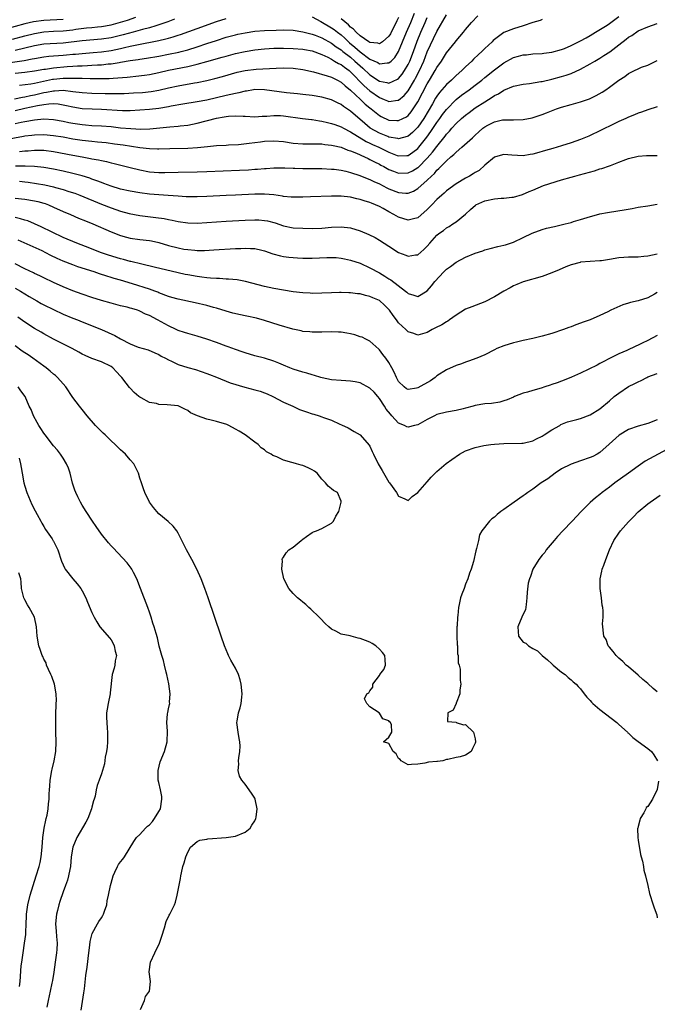
# Model space of a CAD drawing. Units: inches. Extents: x 2634000 to 2637000, y 1512000 to 1515000.
# Drawn here: x 2634466 to 2634599, y 1512164 to 1512370 of the extents above; entities that cross this region are included whole.
import ezdxf

# ---------------------------------------------------------------- set-up
doc = ezdxf.new("R2010")
doc.units = ezdxf.units.IN
doc.header["$MEASUREMENT"] = 0
doc.layers.add('LD26341512_2ft', color=132, linetype='Continuous')

msp = doc.modelspace()

# ---------------------------------------------------------------- linework, layer by layer
at = {"layer": 'LD26341512_2ft'}
for points, elevation in [([(2634465.93, 1512355.93), (2634468.27, 1512356.27), (2634469, 1512356.4), (2634472.8, 1512357.2), (2634473, 1512357.23), (2634475, 1512357.43), (2634476.59, 1512357.41), (2634477.45, 1512357.45), (2634479, 1512357.39), (2634480.65, 1512357.35), (2634482.66, 1512357.34), (2634484.62, 1512357.38), (2634485.45, 1512357.45), (2634488.36, 1512357.64), (2634489, 1512357.72), (2634490.18, 1512357.82), (2634491.96, 1512358.04), (2634493, 1512358.19), (2634495, 1512358.61), (2634497, 1512359.06), (2634501, 1512359.85), (2634502.14, 1512360.14), (2634503, 1512360.32), (2634505, 1512360.87), (2634508.2, 1512361.8), (2634509, 1512362.04), (2634511, 1512362.56), (2634513, 1512362.98), (2634515, 1512363.3), (2634517, 1512363.51), (2634519, 1512363.66), (2634519.66, 1512363.66), (2634521, 1512363.71), (2634523, 1512363.63), (2634525, 1512363.44), (2634525.37, 1512363.37), (2634527, 1512363.1), (2634529, 1512362.35), (2634530.21, 1512361.79), (2634531, 1512361.37), (2634531.64, 1512361), (2634532.48, 1512360.48), (2634533, 1512360.26), (2634533.69, 1512359.69), (2634534.69, 1512359), (2634535, 1512358.75), (2634537.84, 1512355.84), (2634539, 1512354.79), (2634541, 1512353.37), (2634541.99, 1512353), (2634542.71, 1512352.71), (2634543, 1512352.57), (2634544.82, 1512352.82), (2634545, 1512352.83), (2634546.19, 1512353.81), (2634547, 1512354.77), (2634548.32, 1512357), (2634548.56, 1512357.44), (2634549.36, 1512359), (2634550.25, 1512361), (2634551, 1512362.89), (2634553, 1512367.15), (2634555, 1512370.62)], 9518), ([(2634527, 1512370.19), (2634528.75, 1512369.25), (2634531, 1512367.95), (2634531.55, 1512367.55), (2634532.25, 1512367), (2634533, 1512366.43), (2634533.76, 1512365.76), (2634534.54, 1512365), (2634534.79, 1512364.79), (2634535.9, 1512363.9), (2634537, 1512362.9), (2634539, 1512361.4), (2634540.66, 1512360.66), (2634541, 1512360.44), (2634542.64, 1512360.64), (2634543, 1512360.61), (2634543.45, 1512361), (2634544.24, 1512361.76), (2634545.02, 1512362.98), (2634546.66, 1512367), (2634547.53, 1512369), (2634548.34, 1512371)], 9514), ([(2634463, 1512360.56), (2634466.87, 1512361.13), (2634468.57, 1512361.44), (2634469, 1512361.54), (2634471, 1512361.86), (2634472.02, 1512361.98), (2634475, 1512362.19), (2634475.74, 1512362.26), (2634477, 1512362.4), (2634477.56, 1512362.44), (2634479, 1512362.59), (2634481.25, 1512362.75), (2634483, 1512362.92), (2634485, 1512363.22), (2634487, 1512363.62), (2634487.82, 1512363.82), (2634489, 1512364.07), (2634490.38, 1512364.38), (2634495, 1512365.28), (2634496.41, 1512365.59), (2634497, 1512365.77), (2634497.97, 1512366.03), (2634499, 1512366.39), (2634499.47, 1512366.53), (2634503, 1512367.79), (2634507, 1512369.23), (2634509, 1512369.9)], 9514), ([(2634475, 1512369.65), (2634471, 1512369.46), (2634468.83, 1512369.17), (2634467, 1512368.75), (2634463, 1512367.67)], 9508), ([(2634463, 1512344.63), (2634466.7, 1512345.3), (2634467, 1512345.37), (2634468.45, 1512345.54), (2634469, 1512345.63), (2634471, 1512345.68), (2634473, 1512345.49), (2634475, 1512345.15), (2634477, 1512344.79), (2634479, 1512344.47), (2634481, 1512344.25), (2634482.15, 1512344.15), (2634483.97, 1512343.97), (2634485.75, 1512343.75), (2634487.5, 1512343.5), (2634491.02, 1512342.98), (2634493, 1512342.74), (2634494.7, 1512342.7), (2634495, 1512342.68), (2634497.24, 1512342.76), (2634501, 1512342.82), (2634503.07, 1512342.93), (2634505.16, 1512343.16), (2634507, 1512343.35), (2634509, 1512343.47), (2634509.48, 1512343.48), (2634511.59, 1512343.59), (2634513.83, 1512343.83), (2634515, 1512344.03), (2634516.16, 1512344.16), (2634517, 1512344.3), (2634519, 1512344.38), (2634521, 1512344.2), (2634523, 1512343.89), (2634525, 1512343.72), (2634527, 1512343.74), (2634527.71, 1512343.71), (2634529, 1512343.72), (2634529.61, 1512343.61), (2634531, 1512343.47), (2634531.36, 1512343.36), (2634533, 1512343.01), (2634534.43, 1512342.43), (2634535, 1512342.27), (2634536.24, 1512341.76), (2634537.89, 1512341), (2634538.63, 1512340.63), (2634539, 1512340.47), (2634539.95, 1512339.95), (2634541, 1512339.48), (2634541.3, 1512339.3), (2634541.9, 1512339), (2634543, 1512338.39), (2634543.97, 1512338.03), (2634545, 1512337.62), (2634547, 1512337.69), (2634547.89, 1512338.11), (2634549, 1512338.77), (2634549.13, 1512338.87), (2634551, 1512340.75), (2634552.05, 1512341.95), (2634553, 1512343.19), (2634554.7, 1512345.3), (2634555, 1512345.73), (2634555.62, 1512346.38), (2634556.14, 1512347), (2634557, 1512347.93), (2634558.17, 1512349), (2634559, 1512349.72), (2634559.72, 1512350.28), (2634561, 1512351.21), (2634563, 1512352.5), (2634564.56, 1512353.44), (2634565, 1512353.78), (2634565.84, 1512354.16), (2634567, 1512354.95), (2634569, 1512355.76), (2634571, 1512356.19), (2634572.33, 1512356.33), (2634574.69, 1512356.69), (2634575, 1512356.75), (2634577, 1512357.21), (2634579, 1512357.76), (2634579.95, 1512358.05), (2634581, 1512358.42), (2634583, 1512359.31), (2634585, 1512360.41), (2634585.96, 1512361), (2634587, 1512361.6), (2634587.86, 1512362.14), (2634589.08, 1512362.92), (2634591, 1512364.36), (2634592.48, 1512365.52), (2634593, 1512365.95), (2634593.65, 1512366.35), (2634595, 1512367.26), (2634597, 1512368.15), (2634599, 1512368.85)], 9526), ([(2634464.47, 1512365.53), (2634467, 1512366.22), (2634469, 1512366.73), (2634471, 1512367.06), (2634473, 1512367.19), (2634475, 1512367.3), (2634477, 1512367.52), (2634477.62, 1512367.62), (2634479.91, 1512367.91), (2634481, 1512368), (2634482.14, 1512368.14), (2634483, 1512368.21), (2634485, 1512368.55), (2634487, 1512369.08), (2634488.45, 1512369.55), (2634490.15, 1512370.15)], 9510), ([(2634464.86, 1512353.14), (2634466.51, 1512353.49), (2634467, 1512353.56), (2634468.18, 1512353.82), (2634469, 1512353.96), (2634471, 1512354.42), (2634471.51, 1512354.49), (2634473, 1512354.81), (2634473.2, 1512354.8), (2634475, 1512354.89), (2634477, 1512354.66), (2634479, 1512354.4), (2634481, 1512354.29), (2634483.77, 1512354.23), (2634485.8, 1512354.2), (2634487.76, 1512354.24), (2634489.67, 1512354.33), (2634491.55, 1512354.45), (2634493.36, 1512354.64), (2634495, 1512354.94), (2634497, 1512355.4), (2634499, 1512355.82), (2634502.42, 1512356.42), (2634503, 1512356.51), (2634505, 1512356.94), (2634506.67, 1512357.33), (2634508.24, 1512357.76), (2634511.34, 1512358.66), (2634513, 1512359.03), (2634515.28, 1512359.28), (2634519.49, 1512359.49), (2634521, 1512359.55), (2634523, 1512359.48), (2634525, 1512359.23), (2634527.25, 1512358.75), (2634530.07, 1512357.93), (2634531, 1512357.61), (2634532.25, 1512357), (2634533, 1512356.6), (2634533.84, 1512355.84), (2634535, 1512354.93), (2634537.06, 1512353), (2634538.03, 1512352.03), (2634539, 1512351.22), (2634539.29, 1512351), (2634541, 1512349.6), (2634541.4, 1512349.4), (2634543, 1512348.68), (2634544.61, 1512348.61), (2634545, 1512348.57), (2634545.9, 1512349), (2634546.63, 1512349.37), (2634547, 1512349.63), (2634547.63, 1512350.37), (2634548.08, 1512351), (2634549, 1512352.46), (2634551, 1512356.22), (2634551.48, 1512357), (2634552.66, 1512359), (2634553, 1512359.66), (2634553.93, 1512361), (2634555, 1512362.68), (2634556.87, 1512365), (2634557, 1512365.18), (2634558.53, 1512367), (2634559, 1512367.59), (2634560.2, 1512369), (2634561.56, 1512370.44)], 9520), ([(2634465, 1512347.93), (2634466.22, 1512348.22), (2634467, 1512348.39), (2634469, 1512348.76), (2634470.95, 1512348.95), (2634473, 1512348.83), (2634475, 1512348.46), (2634476.19, 1512348.19), (2634477, 1512348.04), (2634479, 1512347.74), (2634479.69, 1512347.69), (2634481, 1512347.57), (2634483, 1512347.47), (2634485, 1512347.31), (2634487, 1512347.09), (2634489.11, 1512346.9), (2634491.19, 1512346.81), (2634493.12, 1512346.88), (2634497.28, 1512347.28), (2634499, 1512347.4), (2634499.46, 1512347.46), (2634501, 1512347.62), (2634503, 1512348.02), (2634507, 1512349.09), (2634508.64, 1512349.36), (2634509, 1512349.44), (2634509.5, 1512349.5), (2634511, 1512349.56), (2634512.54, 1512349.46), (2634513, 1512349.46), (2634515, 1512349.38), (2634516.51, 1512349.49), (2634517.51, 1512349.51), (2634519, 1512349.65), (2634520.39, 1512349.61), (2634521, 1512349.57), (2634524.97, 1512349.03), (2634526.8, 1512348.8), (2634527, 1512348.79), (2634528.52, 1512348.52), (2634529, 1512348.47), (2634530.17, 1512348.17), (2634531, 1512347.99), (2634531.72, 1512347.72), (2634533, 1512347.27), (2634533.48, 1512347), (2634535, 1512346.23), (2634538.22, 1512344.22), (2634539, 1512343.87), (2634539.58, 1512343.58), (2634540.85, 1512343), (2634543, 1512341.95), (2634544.71, 1512341.29), (2634545, 1512341.19), (2634546.73, 1512341.27), (2634547, 1512341.31), (2634548.01, 1512341.99), (2634549, 1512342.78), (2634549.2, 1512343), (2634550.88, 1512345.12), (2634551.74, 1512346.26), (2634553, 1512348.18), (2634553.61, 1512349), (2634554.18, 1512349.82), (2634555, 1512350.9), (2634557, 1512352.96), (2634558.15, 1512353.85), (2634559.74, 1512355), (2634561, 1512355.94), (2634562.36, 1512357), (2634563, 1512357.54), (2634565, 1512359.16), (2634567, 1512360.65), (2634569, 1512361.72), (2634570.02, 1512361.98), (2634571, 1512362.27), (2634571.68, 1512362.32), (2634573, 1512362.47), (2634575, 1512362.59), (2634575.35, 1512362.65), (2634577, 1512362.85), (2634579, 1512363.4), (2634579.64, 1512363.64), (2634581, 1512364.2), (2634583, 1512365.18), (2634584.15, 1512365.85), (2634585, 1512366.33), (2634586.11, 1512367), (2634588.5, 1512368.5), (2634589, 1512368.82), (2634591, 1512370.28)], 9524), ([(2634465, 1512358.44), (2634467, 1512358.64), (2634469, 1512358.92), (2634471, 1512359.29), (2634471.32, 1512359.32), (2634473, 1512359.6), (2634475.87, 1512359.87), (2634477, 1512359.92), (2634477.99, 1512359.99), (2634479, 1512360.02), (2634480.08, 1512360.08), (2634481, 1512360.1), (2634482.2, 1512360.2), (2634483, 1512360.22), (2634484.39, 1512360.39), (2634485, 1512360.43), (2634486.71, 1512360.71), (2634487, 1512360.74), (2634489, 1512361.08), (2634490.68, 1512361.32), (2634491, 1512361.39), (2634492.4, 1512361.6), (2634495, 1512362.04), (2634497, 1512362.41), (2634499.14, 1512362.86), (2634499.66, 1512363), (2634501, 1512363.36), (2634503, 1512363.96), (2634505, 1512364.62), (2634507, 1512365.31), (2634509, 1512365.95), (2634511, 1512366.47), (2634511.43, 1512366.57), (2634513, 1512366.88), (2634515, 1512367.19), (2634517, 1512367.36), (2634519.46, 1512367.46), (2634521, 1512367.48), (2634523, 1512367.4), (2634525, 1512367.1), (2634526.66, 1512366.66), (2634527, 1512366.6), (2634527.63, 1512366.37), (2634529, 1512365.84), (2634531, 1512364.74), (2634531.98, 1512363.98), (2634533, 1512363.33), (2634533.39, 1512363), (2634535, 1512361.77), (2634535.9, 1512361), (2634537, 1512359.97), (2634537.53, 1512359.53), (2634539, 1512358.13), (2634541, 1512356.8), (2634542.53, 1512356.53), (2634543, 1512356.38), (2634544.81, 1512357.19), (2634545, 1512357.33), (2634545.75, 1512358.25), (2634546.26, 1512359), (2634547, 1512360.29), (2634547.33, 1512361), (2634548.09, 1512363), (2634548.87, 1512365.13), (2634549.66, 1512367), (2634550.55, 1512369), (2634551, 1512370.06)], 9516), ([(2634498.27, 1512369.73), (2634496.83, 1512369.17), (2634495, 1512368.53), (2634494.36, 1512368.36), (2634493, 1512367.93), (2634491.56, 1512367.56), (2634489.59, 1512367), (2634487.55, 1512366.44), (2634485, 1512365.84), (2634483, 1512365.53), (2634479, 1512365.22), (2634475, 1512364.73), (2634471, 1512364.5), (2634469, 1512364.17), (2634465, 1512363.22)], 9512), ([(2634575, 1512369.67), (2634574.52, 1512369.48), (2634573, 1512369.03), (2634571, 1512368.36), (2634569, 1512367.74), (2634567, 1512366.93), (2634565, 1512365.49), (2634564.75, 1512365.25), (2634564.51, 1512365), (2634563, 1512363.6), (2634562.39, 1512363), (2634561.65, 1512362.35), (2634560.63, 1512361.37), (2634560.28, 1512361), (2634559, 1512359.78), (2634558.22, 1512359), (2634557, 1512357.95), (2634556.51, 1512357.49), (2634556.02, 1512357), (2634555, 1512356.11), (2634553.57, 1512354.43), (2634553, 1512353.66), (2634552.74, 1512353.26), (2634552.07, 1512352.07), (2634550.26, 1512349), (2634549, 1512347.19), (2634548.82, 1512347), (2634547.91, 1512346.09), (2634547, 1512345.32), (2634546.78, 1512345.22), (2634545, 1512344.76), (2634544.82, 1512344.82), (2634543, 1512345.14), (2634542.78, 1512345.22), (2634541, 1512345.94), (2634539.11, 1512347), (2634537.95, 1512347.95), (2634535, 1512350.54), (2634533.51, 1512351.51), (2634533, 1512351.93), (2634532.25, 1512352.25), (2634531, 1512352.92), (2634529, 1512353.48), (2634527, 1512353.81), (2634525, 1512354.02), (2634523.88, 1512354.12), (2634521.64, 1512354.36), (2634517, 1512354.99), (2634515.04, 1512355.04), (2634514.76, 1512355), (2634513.27, 1512354.73), (2634513, 1512354.72), (2634511.67, 1512354.33), (2634511, 1512354.25), (2634510.02, 1512353.98), (2634509, 1512353.79), (2634505, 1512352.84), (2634503, 1512352.46), (2634499.99, 1512351.99), (2634497.55, 1512351.55), (2634497, 1512351.43), (2634495, 1512351.11), (2634493, 1512350.89), (2634491, 1512350.72), (2634489, 1512350.63), (2634487.37, 1512350.63), (2634483, 1512350.88), (2634481.08, 1512350.92), (2634479, 1512351.02), (2634477, 1512351.35), (2634475.68, 1512351.68), (2634475, 1512351.82), (2634473.99, 1512351.99), (2634473, 1512352.05), (2634472.02, 1512352.02), (2634471, 1512351.88), (2634469.65, 1512351.65), (2634467, 1512351.09), (2634465, 1512350.61)], 9522), ([(2634545, 1512370.09), (2634544.65, 1512369.35), (2634543.31, 1512366.69), (2634543, 1512366.18), (2634541.66, 1512365), (2634541, 1512364.59), (2634540.7, 1512364.7), (2634539, 1512364.88), (2634538.81, 1512365), (2634537, 1512366.24), (2634536.17, 1512367), (2634535.62, 1512367.62), (2634535, 1512368.08), (2634534.55, 1512368.55), (2634533, 1512369.81)], 9512), ([(2634465.91, 1512342.09), (2634467, 1512342.24), (2634467.73, 1512342.27), (2634469, 1512342.41), (2634470.41, 1512342.41), (2634471, 1512342.39), (2634473, 1512342.14), (2634477, 1512341.35), (2634479, 1512340.98), (2634480.7, 1512340.69), (2634481, 1512340.62), (2634482.39, 1512340.39), (2634483, 1512340.23), (2634484.03, 1512340.03), (2634485, 1512339.77), (2634485.63, 1512339.63), (2634489, 1512338.76), (2634491, 1512338.27), (2634493, 1512337.9), (2634495, 1512337.74), (2634496.26, 1512337.74), (2634499, 1512337.82), (2634503, 1512337.85), (2634505, 1512337.92), (2634511.79, 1512338.21), (2634513.7, 1512338.3), (2634515, 1512338.41), (2634515.56, 1512338.44), (2634517, 1512338.59), (2634517.4, 1512338.6), (2634519, 1512338.71), (2634521.3, 1512338.7), (2634523, 1512338.63), (2634523.37, 1512338.63), (2634525, 1512338.57), (2634529, 1512338.55), (2634531, 1512338.46), (2634531.59, 1512338.41), (2634533, 1512338.24), (2634533.97, 1512338.03), (2634535, 1512337.76), (2634536.91, 1512337.09), (2634538.46, 1512336.46), (2634539, 1512336.28), (2634539.87, 1512335.87), (2634541, 1512335.38), (2634542.55, 1512334.55), (2634543, 1512334.34), (2634545, 1512333.55), (2634546.55, 1512333.45), (2634547, 1512333.46), (2634548.12, 1512333.88), (2634549, 1512334.38), (2634551, 1512336.12), (2634551.87, 1512337), (2634552.47, 1512337.53), (2634553, 1512338.2), (2634553.43, 1512338.57), (2634553.82, 1512339), (2634555, 1512340.21), (2634555.94, 1512341), (2634556.53, 1512341.47), (2634557, 1512342), (2634558.23, 1512343), (2634560.41, 1512345), (2634560.73, 1512345.27), (2634561, 1512345.55), (2634561.78, 1512346.22), (2634562.6, 1512347), (2634563, 1512347.3), (2634563.65, 1512347.65), (2634565, 1512348.34), (2634566.7, 1512348.7), (2634567, 1512348.75), (2634569, 1512348.73), (2634571, 1512348.81), (2634572.85, 1512349.15), (2634575, 1512349.85), (2634575.84, 1512350.16), (2634577.26, 1512350.74), (2634577.95, 1512351), (2634579, 1512351.35), (2634581, 1512351.95), (2634583, 1512352.51), (2634584.85, 1512353.14), (2634586.22, 1512353.78), (2634587.49, 1512354.51), (2634588.24, 1512355), (2634589, 1512355.53), (2634591, 1512357.01), (2634592.22, 1512357.78), (2634593, 1512358.41), (2634594.25, 1512359), (2634595, 1512359.38), (2634595.68, 1512359.68), (2634597, 1512360.16), (2634599, 1512361.1)], 9528), ([(2634599, 1512351.41), (2634597, 1512350.84), (2634595.67, 1512350.33), (2634595, 1512350.13), (2634594.25, 1512349.75), (2634593, 1512349.27), (2634592.45, 1512349), (2634591, 1512348.38), (2634589, 1512347.43), (2634588.13, 1512347), (2634587, 1512346.4), (2634585, 1512345.44), (2634584.69, 1512345.31), (2634583, 1512344.64), (2634581, 1512343.94), (2634579, 1512343.29), (2634577.23, 1512342.77), (2634575.65, 1512342.35), (2634573.79, 1512341.79), (2634573, 1512341.6), (2634572.47, 1512341.53), (2634571, 1512341.22), (2634568.65, 1512341.35), (2634567, 1512341.5), (2634565.22, 1512341), (2634565, 1512340.93), (2634563, 1512339.27), (2634561.81, 1512338.19), (2634561, 1512337.72), (2634560.57, 1512337.43), (2634559.82, 1512337), (2634559, 1512336.56), (2634557, 1512335.38), (2634555, 1512333.89), (2634554.54, 1512333.46), (2634554, 1512333), (2634553, 1512332.08), (2634551.94, 1512331), (2634551.49, 1512330.51), (2634551, 1512330.03), (2634549, 1512328.32), (2634548.09, 1512328.09), (2634547, 1512327.78), (2634545, 1512328.43), (2634544.04, 1512329), (2634543, 1512329.54), (2634541.78, 1512330.22), (2634541, 1512330.63), (2634540.18, 1512331), (2634539.32, 1512331.32), (2634539, 1512331.48), (2634537.82, 1512331.82), (2634537, 1512332.12), (2634536.28, 1512332.28), (2634535, 1512332.61), (2634533, 1512332.81), (2634531, 1512332.78), (2634526.65, 1512332.65), (2634525, 1512332.58), (2634523, 1512332.57), (2634522.62, 1512332.62), (2634521, 1512332.76), (2634520.8, 1512332.8), (2634519, 1512333.05), (2634517, 1512333.21), (2634515, 1512333.2), (2634511, 1512333.04), (2634509, 1512332.95), (2634505, 1512332.73), (2634503, 1512332.64), (2634501, 1512332.65), (2634500.69, 1512332.69), (2634499, 1512332.79), (2634496.94, 1512332.94), (2634495, 1512333.06), (2634493, 1512333.23), (2634491, 1512333.51), (2634489, 1512333.86), (2634487, 1512334.29), (2634485, 1512334.89), (2634483.48, 1512335.48), (2634483, 1512335.64), (2634482.03, 1512336.03), (2634481, 1512336.38), (2634480.55, 1512336.55), (2634479, 1512337.02), (2634477, 1512337.55), (2634475, 1512338.02), (2634473, 1512338.43), (2634471, 1512338.76), (2634469, 1512338.97), (2634467.06, 1512339.06), (2634465.06, 1512339.06)], 9530), ([(2634465.9, 1512335.9), (2634467, 1512335.79), (2634467.71, 1512335.71), (2634469.45, 1512335.45), (2634471.15, 1512335.15), (2634473, 1512334.74), (2634473.38, 1512334.62), (2634475, 1512334.19), (2634476.22, 1512333.78), (2634477.41, 1512333.41), (2634478.5, 1512333), (2634483, 1512331.14), (2634485, 1512330.34), (2634487, 1512329.67), (2634488.79, 1512329.21), (2634491, 1512328.79), (2634494.38, 1512328.38), (2634496.12, 1512328.12), (2634497, 1512327.92), (2634497.78, 1512327.78), (2634499, 1512327.51), (2634501, 1512327.23), (2634503, 1512327.17), (2634505, 1512327.28), (2634509, 1512327.57), (2634513, 1512327.83), (2634515, 1512327.89), (2634515.86, 1512327.86), (2634517, 1512327.76), (2634517.64, 1512327.64), (2634519.22, 1512327.22), (2634521, 1512326.63), (2634523, 1512326.23), (2634525, 1512326.1), (2634527, 1512326.05), (2634529, 1512326.12), (2634531, 1512326.32), (2634533, 1512326.43), (2634535, 1512326.2), (2634537, 1512325.6), (2634538.83, 1512324.83), (2634540.15, 1512324.15), (2634541, 1512323.65), (2634543, 1512322.37), (2634545, 1512321.06), (2634546.49, 1512320.49), (2634547, 1512320.26), (2634548.54, 1512320.54), (2634549, 1512320.6), (2634550.3, 1512321.7), (2634551, 1512322.4), (2634551.51, 1512323), (2634553, 1512324.64), (2634553.44, 1512325), (2634554.35, 1512325.65), (2634555, 1512326.19), (2634555.53, 1512326.47), (2634556.33, 1512327), (2634557, 1512327.47), (2634558.94, 1512329.06), (2634560, 1512330), (2634561.05, 1512330.95), (2634561.14, 1512331), (2634563, 1512331.86), (2634565, 1512332.28), (2634566.4, 1512332.4), (2634567, 1512332.39), (2634568.61, 1512332.61), (2634569, 1512332.61), (2634570.84, 1512333.16), (2634572.25, 1512333.75), (2634573, 1512334.08), (2634575.26, 1512335), (2634579, 1512336.18), (2634581, 1512336.77), (2634581.77, 1512337), (2634582.75, 1512337.25), (2634585.88, 1512338.12), (2634587, 1512338.48), (2634587.42, 1512338.58), (2634589, 1512339.11), (2634589.21, 1512339.21), (2634591, 1512339.87), (2634592.46, 1512340.46), (2634593, 1512340.65), (2634595, 1512341.12), (2634596.71, 1512341.29), (2634599, 1512341.32)], 9532), ([(2634465, 1512332.41), (2634467, 1512332.18), (2634469, 1512331.85), (2634469.69, 1512331.69), (2634471, 1512331.32), (2634471.25, 1512331.25), (2634471.94, 1512331), (2634473, 1512330.54), (2634475, 1512329.64), (2634476.51, 1512329), (2634478.24, 1512328.24), (2634479.65, 1512327.65), (2634481.23, 1512327), (2634485, 1512325.34), (2634487, 1512324.57), (2634488.23, 1512324.23), (2634489, 1512324.05), (2634491, 1512323.78), (2634493, 1512323.55), (2634493.46, 1512323.46), (2634495, 1512323.12), (2634497, 1512322.54), (2634499, 1512322.01), (2634500.22, 1512321.78), (2634501, 1512321.65), (2634502.48, 1512321.52), (2634503, 1512321.49), (2634504.51, 1512321.49), (2634506.42, 1512321.58), (2634511, 1512321.89), (2634512.08, 1512321.92), (2634513, 1512321.98), (2634514.1, 1512321.9), (2634515, 1512321.89), (2634516.47, 1512321.53), (2634517, 1512321.42), (2634518.78, 1512320.78), (2634520.35, 1512320.35), (2634521, 1512320.23), (2634522.08, 1512320.08), (2634523, 1512319.98), (2634523.92, 1512319.92), (2634525, 1512319.87), (2634525.86, 1512319.86), (2634527, 1512319.87), (2634530.02, 1512320.02), (2634531, 1512320.02), (2634531.98, 1512319.98), (2634533, 1512319.88), (2634533.74, 1512319.74), (2634535, 1512319.47), (2634537, 1512318.8), (2634539, 1512317.89), (2634541, 1512316.79), (2634542.13, 1512316.13), (2634543, 1512315.57), (2634543.36, 1512315.36), (2634546.46, 1512313), (2634546.75, 1512312.75), (2634547, 1512312.47), (2634548.17, 1512312.17), (2634549, 1512311.86), (2634551, 1512313.07), (2634551.89, 1512314.11), (2634552.57, 1512315), (2634554.42, 1512317), (2634555, 1512317.56), (2634555.85, 1512318.15), (2634557, 1512319.01), (2634559, 1512320.05), (2634561, 1512320.95), (2634562.57, 1512321.43), (2634563, 1512321.62), (2634564.13, 1512321.87), (2634565.7, 1512322.3), (2634567, 1512322.55), (2634567.32, 1512322.68), (2634568.39, 1512323), (2634569, 1512323.2), (2634571, 1512324.15), (2634572.91, 1512325.09), (2634575, 1512325.85), (2634575.9, 1512326.1), (2634577.54, 1512326.46), (2634579.79, 1512327), (2634581, 1512327.34), (2634581.52, 1512327.52), (2634583, 1512327.94), (2634584.39, 1512328.39), (2634587, 1512329.1), (2634588.62, 1512329.38), (2634589, 1512329.46), (2634592.07, 1512329.93), (2634593.75, 1512330.25), (2634595, 1512330.53), (2634597, 1512330.81), (2634599, 1512331.16)], 9534), ([(2634599, 1512320.71), (2634597, 1512320.28), (2634596.2, 1512320.2), (2634595, 1512320.1), (2634594.07, 1512320.07), (2634593, 1512320.07), (2634591.99, 1512319.99), (2634591, 1512319.94), (2634589, 1512319.59), (2634587.35, 1512319.35), (2634587, 1512319.29), (2634585, 1512319.17), (2634583, 1512319.03), (2634582.87, 1512319), (2634581, 1512318.51), (2634579.92, 1512318.08), (2634578.55, 1512317.45), (2634577, 1512316.78), (2634575, 1512316.06), (2634571, 1512314.94), (2634569.65, 1512314.35), (2634569, 1512314.1), (2634568.32, 1512313.68), (2634567, 1512313), (2634565, 1512311.79), (2634563, 1512310.73), (2634560.26, 1512309.74), (2634559, 1512309.23), (2634557, 1512307.97), (2634555.65, 1512307), (2634555.26, 1512306.74), (2634555, 1512306.6), (2634554.01, 1512305.99), (2634552.69, 1512305.31), (2634551.99, 1512305), (2634551, 1512304.4), (2634549, 1512303.78), (2634548.17, 1512304.17), (2634547, 1512304.5), (2634546.52, 1512305), (2634545, 1512306.39), (2634544.56, 1512307), (2634543.89, 1512307.89), (2634543.14, 1512309), (2634543, 1512309.17), (2634542.06, 1512310.06), (2634541, 1512311.01), (2634539.6, 1512311.6), (2634539, 1512311.91), (2634538.08, 1512312.08), (2634537, 1512312.4), (2634536.44, 1512312.44), (2634535, 1512312.64), (2634534.63, 1512312.63), (2634533, 1512312.71), (2634532.68, 1512312.68), (2634531, 1512312.64), (2634529, 1512312.54), (2634527, 1512312.51), (2634526.55, 1512312.55), (2634525, 1512312.62), (2634523, 1512312.88), (2634519, 1512313.54), (2634517, 1512313.95), (2634513.04, 1512315.04), (2634511.34, 1512315.34), (2634509.49, 1512315.49), (2634509, 1512315.49), (2634507.6, 1512315.6), (2634507, 1512315.6), (2634505.73, 1512315.73), (2634505, 1512315.76), (2634503.92, 1512315.92), (2634503, 1512316.02), (2634501, 1512316.37), (2634500.48, 1512316.48), (2634499, 1512316.79), (2634494, 1512318), (2634491.41, 1512318.59), (2634489.16, 1512319.16), (2634489, 1512319.19), (2634487.58, 1512319.58), (2634487, 1512319.7), (2634484.48, 1512320.48), (2634483.02, 1512321), (2634479.69, 1512322.31), (2634477.89, 1512323), (2634477, 1512323.36), (2634475.86, 1512323.86), (2634475, 1512324.21), (2634474.48, 1512324.48), (2634473.29, 1512325), (2634472.73, 1512325.27), (2634470.44, 1512326.44), (2634469.06, 1512327.06), (2634467.64, 1512327.64), (2634467, 1512327.81), (2634466.11, 1512328.11), (2634465, 1512328.34)], 9536), ([(2634599, 1512312.72), (2634598.39, 1512312.39), (2634597, 1512311.59), (2634595, 1512310.95), (2634593.39, 1512310.61), (2634593, 1512310.48), (2634591.83, 1512310.17), (2634589.33, 1512309), (2634588.67, 1512308.67), (2634587, 1512307.91), (2634585, 1512307.02), (2634583.5, 1512306.5), (2634583, 1512306.3), (2634582.03, 1512305.97), (2634581, 1512305.58), (2634580.56, 1512305.44), (2634579.41, 1512305), (2634577, 1512304.19), (2634575, 1512303.59), (2634573, 1512303.11), (2634571, 1512302.71), (2634569.64, 1512302.36), (2634569, 1512302.23), (2634567, 1512301.61), (2634565.53, 1512301), (2634565, 1512300.74), (2634563, 1512299.7), (2634561.34, 1512299), (2634559.63, 1512298.37), (2634559, 1512298.18), (2634558.14, 1512297.86), (2634557, 1512297.48), (2634555, 1512296.6), (2634553, 1512295.31), (2634552.61, 1512295), (2634551.69, 1512294.31), (2634549, 1512292.82), (2634548.75, 1512292.75), (2634547, 1512292.47), (2634546.64, 1512292.64), (2634546.15, 1512293), (2634545, 1512294.16), (2634544.55, 1512295), (2634544.1, 1512296.1), (2634543.58, 1512297), (2634543, 1512298.11), (2634542.33, 1512299), (2634541.75, 1512299.75), (2634541, 1512300.76), (2634540.88, 1512300.88), (2634539, 1512302.56), (2634538.2, 1512303), (2634537.38, 1512303.38), (2634537, 1512303.49), (2634535.88, 1512303.88), (2634535, 1512304.06), (2634534.24, 1512304.24), (2634533, 1512304.41), (2634532.45, 1512304.45), (2634531, 1512304.5), (2634529, 1512304.45), (2634527, 1512304.42), (2634526.48, 1512304.48), (2634525, 1512304.61), (2634524.69, 1512304.69), (2634522.95, 1512305.05), (2634520.11, 1512305.89), (2634517, 1512306.88), (2634515.35, 1512307.35), (2634515, 1512307.43), (2634513.7, 1512307.7), (2634513, 1512307.87), (2634512.04, 1512308.04), (2634510.42, 1512308.42), (2634509, 1512308.83), (2634507, 1512309.45), (2634506.4, 1512309.6), (2634505, 1512310), (2634502.56, 1512310.56), (2634499, 1512311.3), (2634497.66, 1512311.66), (2634497, 1512311.85), (2634495, 1512312.62), (2634494.75, 1512312.75), (2634494.12, 1512313), (2634493, 1512313.4), (2634489.5, 1512314.5), (2634487, 1512315.25), (2634485.63, 1512315.63), (2634485, 1512315.84), (2634484.1, 1512316.1), (2634482.6, 1512316.6), (2634481.45, 1512317), (2634478.09, 1512318.09), (2634477, 1512318.47), (2634475, 1512319.24), (2634473.79, 1512319.79), (2634472.44, 1512320.44), (2634471.4, 1512321), (2634470.61, 1512321.39), (2634465.65, 1512323.65)], 9538), ([(2634599, 1512303.73), (2634597, 1512302.72), (2634595.84, 1512302.16), (2634595, 1512301.71), (2634594.5, 1512301.5), (2634592.64, 1512300.64), (2634591, 1512299.92), (2634589.05, 1512298.95), (2634587.73, 1512298.27), (2634587, 1512297.87), (2634586.42, 1512297.58), (2634584.7, 1512296.7), (2634583, 1512295.91), (2634581.08, 1512295.08), (2634579.55, 1512294.45), (2634579, 1512294.25), (2634578.11, 1512293.89), (2634577, 1512293.51), (2634576.63, 1512293.37), (2634575.51, 1512293), (2634574.79, 1512292.79), (2634573, 1512292.3), (2634571.93, 1512291.93), (2634571, 1512291.69), (2634569.2, 1512291), (2634569, 1512290.9), (2634567.67, 1512290.33), (2634567, 1512290.09), (2634566.15, 1512289.85), (2634564.41, 1512289.59), (2634563, 1512289.48), (2634561, 1512289.12), (2634560.6, 1512289), (2634559, 1512288.58), (2634558.46, 1512288.46), (2634557, 1512288.09), (2634555, 1512287.72), (2634553, 1512287.23), (2634552.5, 1512287), (2634551, 1512286.25), (2634549, 1512285.14), (2634548.35, 1512285), (2634547, 1512284.63), (2634546.72, 1512284.72), (2634546.21, 1512285), (2634545, 1512285.48), (2634543.62, 1512287), (2634543.3, 1512287.3), (2634542.4, 1512288.39), (2634542.04, 1512289), (2634541, 1512290.6), (2634540.67, 1512291), (2634539.89, 1512291.89), (2634539, 1512292.79), (2634537, 1512293.84), (2634535.94, 1512294.06), (2634535, 1512294.22), (2634533, 1512294.33), (2634531, 1512294.52), (2634529.09, 1512294.91), (2634528.75, 1512295), (2634527.43, 1512295.43), (2634527, 1512295.52), (2634525.87, 1512295.87), (2634525, 1512296.1), (2634523, 1512296.73), (2634522.34, 1512297), (2634521, 1512297.57), (2634520.05, 1512297.95), (2634519, 1512298.41), (2634517, 1512298.99), (2634515, 1512299.51), (2634513, 1512300.13), (2634512.36, 1512300.36), (2634511, 1512300.81), (2634509.41, 1512301.41), (2634509, 1512301.53), (2634507, 1512302.29), (2634505, 1512303), (2634503, 1512303.6), (2634501, 1512304.13), (2634500.36, 1512304.36), (2634499, 1512304.8), (2634498.62, 1512305), (2634497, 1512305.76), (2634494.73, 1512307), (2634493, 1512307.9), (2634492.2, 1512308.2), (2634491, 1512308.84), (2634490.87, 1512308.87), (2634490.53, 1512309), (2634489.35, 1512309.35), (2634489, 1512309.47), (2634488.37, 1512309.63), (2634487, 1512309.94), (2634485, 1512310.47), (2634483, 1512311.05), (2634481, 1512311.67), (2634479, 1512312.35), (2634477, 1512313.08), (2634475, 1512313.88), (2634473, 1512314.77), (2634471, 1512315.74), (2634470.17, 1512316.17), (2634469, 1512316.69), (2634468.8, 1512316.8), (2634467, 1512317.63), (2634465, 1512318.69)], 9540), ([(2634465, 1512313.62), (2634466.08, 1512313), (2634467, 1512312.42), (2634467.89, 1512311.89), (2634469.48, 1512311), (2634470.44, 1512310.44), (2634471, 1512310.15), (2634473, 1512309.13), (2634475, 1512308.21), (2634477, 1512307.38), (2634477.97, 1512307), (2634479, 1512306.57), (2634483, 1512305), (2634485.77, 1512303.77), (2634487, 1512303.05), (2634489, 1512302.02), (2634490.69, 1512301.31), (2634492.73, 1512300.73), (2634494.12, 1512300.12), (2634495, 1512299.76), (2634495.45, 1512299.45), (2634496.37, 1512299), (2634497, 1512298.67), (2634497.6, 1512298.4), (2634499, 1512297.71), (2634501, 1512297.07), (2634502.63, 1512296.63), (2634505, 1512295.83), (2634505.58, 1512295.58), (2634507, 1512295.07), (2634509.89, 1512293.89), (2634512.95, 1512292.95), (2634515, 1512292.42), (2634516.1, 1512292.1), (2634517, 1512291.79), (2634517.56, 1512291.56), (2634518.76, 1512291), (2634521, 1512289.83), (2634522.91, 1512289), (2634524.34, 1512288.34), (2634525.81, 1512287.81), (2634527, 1512287.42), (2634527.33, 1512287.33), (2634528.43, 1512287), (2634529, 1512286.8), (2634529.36, 1512286.64), (2634531, 1512286.06), (2634532.72, 1512285.28), (2634533.12, 1512285.12), (2634534.47, 1512284.47), (2634535.74, 1512283.74), (2634537, 1512283), (2634538.88, 1512280.88), (2634539, 1512280.66), (2634539.52, 1512279.52), (2634539.74, 1512279), (2634540.76, 1512277), (2634541.56, 1512275.56), (2634543, 1512273.14), (2634543.12, 1512273), (2634544.57, 1512271), (2634545, 1512270.22), (2634546.34, 1512269.66), (2634547, 1512269.35), (2634547.83, 1512270.17), (2634549, 1512270.99), (2634551, 1512273.22), (2634551.8, 1512274.2), (2634553, 1512275.39), (2634554.95, 1512277.05), (2634556.1, 1512277.9), (2634557.72, 1512279), (2634559, 1512279.66), (2634561, 1512280.38), (2634562.81, 1512280.81), (2634564.25, 1512281), (2634565, 1512281.07), (2634567, 1512281.18), (2634570.73, 1512281.27), (2634571, 1512281.3), (2634573, 1512281.74), (2634573.79, 1512282.21), (2634575, 1512282.75), (2634575.15, 1512282.85), (2634575.4, 1512283), (2634577, 1512284.08), (2634578.64, 1512285), (2634578.85, 1512285.15), (2634580.25, 1512285.75), (2634582.2, 1512286.2), (2634583, 1512286.42), (2634585, 1512287.18), (2634587, 1512288.45), (2634589, 1512290.1), (2634590.01, 1512291), (2634591, 1512291.72), (2634593, 1512293.07), (2634594.3, 1512293.7), (2634595, 1512294.11), (2634595.66, 1512294.34), (2634596.82, 1512295), (2634597, 1512295.09), (2634599, 1512295.81)], 9542), ([(2634599, 1512286.17), (2634597, 1512285.4), (2634595, 1512284.82), (2634593, 1512284.12), (2634591.04, 1512282.96), (2634588.96, 1512281.04), (2634587, 1512279.34), (2634586.45, 1512279), (2634585.52, 1512278.48), (2634585, 1512278.26), (2634583, 1512277.58), (2634581, 1512276.93), (2634580.85, 1512276.85), (2634579, 1512275.93), (2634577.65, 1512275), (2634576.13, 1512273.87), (2634574.75, 1512273), (2634573, 1512271.72), (2634571.95, 1512271), (2634571.41, 1512270.59), (2634571, 1512270.29), (2634569.1, 1512269), (2634567, 1512267.46), (2634566.36, 1512267), (2634565.58, 1512266.42), (2634565, 1512265.83), (2634564.49, 1512265.51), (2634563.96, 1512265), (2634562.35, 1512263), (2634561.87, 1512262.13), (2634561.67, 1512261), (2634561.3, 1512259.3), (2634561.16, 1512258.84), (2634560.61, 1512256.61), (2634560.16, 1512255), (2634559.83, 1512254.17), (2634559.46, 1512253), (2634559, 1512251.86), (2634558.68, 1512251), (2634558.24, 1512249.76), (2634557.95, 1512249), (2634557.63, 1512247.63), (2634557.49, 1512247), (2634557.34, 1512245.34), (2634557.28, 1512245), (2634557.2, 1512243.2), (2634557.18, 1512243), (2634557.18, 1512241), (2634557.23, 1512239.23), (2634557.27, 1512239), (2634557.32, 1512237.32), (2634557.42, 1512237), (2634557.44, 1512235.44), (2634557.63, 1512235), (2634557.88, 1512234.12), (2634557.88, 1512233), (2634557.83, 1512231.83), (2634558.03, 1512231), (2634557.8, 1512229.8), (2634557.8, 1512229), (2634557.02, 1512227.02), (2634557.02, 1512226.98), (2634556.38, 1512225.62), (2634555.3, 1512225), (2634555.23, 1512223.23), (2634557, 1512223.05), (2634557.02, 1512223.02), (2634558.52, 1512222.52), (2634559, 1512222.62), (2634560.65, 1512221), (2634560.74, 1512220.74), (2634561, 1512219.64), (2634561.07, 1512219), (2634561.07, 1512218.93), (2634561, 1512218.71), (2634560.41, 1512217.59), (2634560.16, 1512217), (2634559, 1512216.17), (2634557.88, 1512215.88), (2634557, 1512215.74), (2634555.3, 1512215.3), (2634555, 1512215.27), (2634554.23, 1512215), (2634553.12, 1512214.88), (2634553, 1512214.85), (2634551.28, 1512214.72), (2634550.5, 1512214.5), (2634549, 1512214.33), (2634547.72, 1512214.28), (2634547, 1512214.19), (2634545.56, 1512215), (2634545.32, 1512215.32), (2634545, 1512215.5), (2634544.5, 1512216.5), (2634543.85, 1512217), (2634543, 1512218.64), (2634541.87, 1512219), (2634543, 1512219.94), (2634543.59, 1512221), (2634543.5, 1512222.5), (2634543.31, 1512223), (2634543.14, 1512223.14), (2634543, 1512223.35), (2634541.75, 1512223.75), (2634541, 1512224.96), (2634540.95, 1512224.95), (2634540.94, 1512225), (2634539, 1512226.26), (2634538.35, 1512227), (2634537.92, 1512227.92), (2634538.39, 1512229), (2634538.78, 1512229.22), (2634539, 1512229.62), (2634539.64, 1512230.36), (2634539.64, 1512231), (2634541, 1512232.82), (2634541.1, 1512233), (2634541.9, 1512234.1), (2634542.29, 1512235), (2634542.19, 1512236.19), (2634542.17, 1512237), (2634541.65, 1512237.64), (2634541, 1512238.29), (2634540.26, 1512239), (2634539.5, 1512239.5), (2634539, 1512239.76), (2634538.1, 1512240.1), (2634537, 1512240.57), (2634536.59, 1512240.59), (2634535.12, 1512241), (2634534.93, 1512241.07), (2634533, 1512241.45), (2634531.9, 1512242.1), (2634531, 1512242.45), (2634530.43, 1512243), (2634529.67, 1512243.67), (2634528.69, 1512244.69), (2634528.42, 1512245), (2634526.67, 1512246.67), (2634526.3, 1512247), (2634525.64, 1512247.64), (2634525, 1512248.11), (2634524.54, 1512248.54), (2634523.94, 1512249), (2634523, 1512249.94), (2634522.08, 1512251), (2634521.05, 1512253), (2634520.66, 1512255), (2634520.76, 1512256.76), (2634520.73, 1512257), (2634520.78, 1512257.22), (2634521, 1512257.49), (2634521.57, 1512258.43), (2634522.11, 1512259), (2634523, 1512259.6), (2634524.69, 1512261), (2634525, 1512261.28), (2634525.8, 1512261.8), (2634527, 1512262.66), (2634527.22, 1512262.78), (2634527.9, 1512263), (2634529, 1512263.46), (2634531, 1512264.6), (2634531.41, 1512265), (2634531.92, 1512266.08), (2634532.52, 1512267), (2634533.03, 1512269), (2634533, 1512269.17), (2634532.27, 1512271), (2634531.43, 1512271.43), (2634531, 1512271.79), (2634530.28, 1512272.28), (2634529.72, 1512273), (2634529, 1512273.76), (2634527.99, 1512275), (2634527.43, 1512275.43), (2634527, 1512275.75), (2634526.16, 1512276.16), (2634525, 1512276.6), (2634524.68, 1512276.68), (2634523.7, 1512277), (2634523, 1512277.17), (2634522.72, 1512277.28), (2634521, 1512277.73), (2634519.57, 1512278.43), (2634519, 1512278.62), (2634518.73, 1512278.73), (2634518.45, 1512279), (2634517.46, 1512279.46), (2634517, 1512279.88), (2634516.33, 1512280.33), (2634515.69, 1512281), (2634515, 1512281.49), (2634512.99, 1512283), (2634511.77, 1512283.77), (2634511, 1512284.22), (2634509.59, 1512285), (2634509.17, 1512285.17), (2634507, 1512285.8), (2634505.89, 1512286.11), (2634505, 1512286.29), (2634503.01, 1512287.01), (2634501.59, 1512287.59), (2634501, 1512288.07), (2634500.37, 1512288.37), (2634499.16, 1512289), (2634499, 1512289.06), (2634496.71, 1512289.29), (2634495, 1512289.38), (2634494.47, 1512289.53), (2634493, 1512289.79), (2634491.28, 1512290.72), (2634491, 1512290.85), (2634490.81, 1512291), (2634489.86, 1512291.86), (2634489, 1512292.74), (2634488.88, 1512292.88), (2634488.19, 1512293.81), (2634487.26, 1512295), (2634487.12, 1512295.12), (2634487, 1512295.27), (2634486.13, 1512296.13), (2634485.34, 1512297), (2634485, 1512297.26), (2634483, 1512298.24), (2634481, 1512298.94), (2634479.59, 1512299.59), (2634479, 1512299.84), (2634478.27, 1512300.27), (2634476.9, 1512301), (2634473, 1512302.98), (2634471, 1512304.06), (2634470.41, 1512304.41), (2634469, 1512305.22), (2634467, 1512306.51), (2634465.58, 1512307.58)], 9544), ([(2634491.18, 1512163.18), (2634491.95, 1512165), (2634492.16, 1512165.84), (2634493, 1512166.95), (2634493.02, 1512167), (2634493.23, 1512169), (2634492.99, 1512171), (2634493.26, 1512173), (2634494.17, 1512175), (2634495.12, 1512177), (2634495.57, 1512178.42), (2634496.16, 1512180.16), (2634496.51, 1512181.49), (2634497.15, 1512182.85), (2634497.25, 1512183), (2634498.24, 1512185), (2634498.44, 1512185.56), (2634498.78, 1512187), (2634499.5, 1512190.5), (2634499.55, 1512191), (2634499.67, 1512191.67), (2634500, 1512193), (2634500.29, 1512193.71), (2634500.62, 1512195), (2634501, 1512195.95), (2634501.6, 1512197), (2634503, 1512198.19), (2634503.54, 1512198.46), (2634505, 1512198.71), (2634505.23, 1512198.77), (2634509, 1512199), (2634511, 1512199.32), (2634513, 1512200.15), (2634514.06, 1512201), (2634514.41, 1512201.59), (2634515, 1512202.5), (2634515.22, 1512203), (2634515.27, 1512203.27), (2634515.46, 1512205), (2634515.09, 1512207), (2634515.07, 1512207.07), (2634515, 1512207.21), (2634514.29, 1512208.29), (2634513, 1512210.17), (2634512.28, 1512211), (2634511.81, 1512211.81), (2634511.52, 1512213), (2634511.67, 1512214.33), (2634511.62, 1512215), (2634511.65, 1512215.65), (2634511.89, 1512217), (2634511.92, 1512218.08), (2634511.86, 1512219), (2634511.71, 1512219.71), (2634511.5, 1512221), (2634511.28, 1512223), (2634511.31, 1512223.31), (2634511.59, 1512225), (2634511.97, 1512226.04), (2634512.15, 1512227), (2634512.27, 1512228.27), (2634512.39, 1512229), (2634512.19, 1512231), (2634511.93, 1512231.93), (2634511.57, 1512233), (2634511, 1512234.34), (2634510.01, 1512236.01), (2634509.52, 1512237), (2634509.35, 1512237.35), (2634508.68, 1512239), (2634507.97, 1512241), (2634505.3, 1512249), (2634504.58, 1512251), (2634503.81, 1512253), (2634502.93, 1512255), (2634501.89, 1512257), (2634500.78, 1512259), (2634499, 1512262.53), (2634498.7, 1512263), (2634497.97, 1512263.97), (2634496.93, 1512264.93), (2634495, 1512266.57), (2634494.56, 1512267), (2634493.88, 1512267.88), (2634493.06, 1512269), (2634492.05, 1512271), (2634491.79, 1512271.79), (2634491.33, 1512273), (2634491, 1512274), (2634490.71, 1512275), (2634490.17, 1512276.17), (2634489.74, 1512277), (2634489, 1512277.83), (2634488.02, 1512279), (2634487.48, 1512279.48), (2634487, 1512279.87), (2634485.89, 1512281), (2634485, 1512281.77), (2634483.76, 1512283), (2634483.37, 1512283.37), (2634483, 1512283.7), (2634482.35, 1512284.35), (2634481.75, 1512285), (2634480.05, 1512287), (2634479, 1512288.3), (2634478.39, 1512289), (2634477, 1512290.79), (2634475.58, 1512293), (2634475, 1512293.69), (2634473.84, 1512295), (2634473.39, 1512295.39), (2634473, 1512295.67), (2634472.32, 1512296.32), (2634471.46, 1512297), (2634471, 1512297.32), (2634468.7, 1512299), (2634467.68, 1512299.68), (2634467, 1512300.16), (2634466.48, 1512300.48), (2634465, 1512301.58)], 9546), ([(2634478.77, 1512163), (2634479.35, 1512166.65), (2634479.45, 1512167.45), (2634479.73, 1512170.27), (2634480, 1512172), (2634480.39, 1512175), (2634480.57, 1512176.57), (2634480.64, 1512177.36), (2634481.05, 1512179), (2634482.15, 1512181), (2634482.47, 1512181.53), (2634483, 1512182.29), (2634483.26, 1512182.74), (2634483.4, 1512183), (2634483.64, 1512183.64), (2634484.1, 1512185), (2634484.2, 1512185.8), (2634484.5, 1512187), (2634484.89, 1512189), (2634485, 1512189.49), (2634485.42, 1512191), (2634485.82, 1512191.82), (2634486.34, 1512193), (2634486.59, 1512193.41), (2634487, 1512193.97), (2634487.46, 1512194.54), (2634487.8, 1512195), (2634489.79, 1512198.21), (2634490.31, 1512199), (2634491, 1512199.67), (2634492.21, 1512201), (2634492.64, 1512201.36), (2634493, 1512201.7), (2634493.64, 1512202.36), (2634494.08, 1512203), (2634495, 1512204.43), (2634495.29, 1512205), (2634495.62, 1512207), (2634495.6, 1512207.6), (2634495.33, 1512209), (2634495, 1512210.51), (2634494.86, 1512211), (2634494.82, 1512212.82), (2634494.8, 1512213), (2634495.22, 1512214.78), (2634496.15, 1512217), (2634496.72, 1512219), (2634496.78, 1512221.22), (2634496.66, 1512223), (2634496.79, 1512224.79), (2634496.87, 1512225.13), (2634497, 1512225.88), (2634497.22, 1512226.78), (2634497.24, 1512227), (2634497.23, 1512227.23), (2634497.36, 1512229), (2634497.07, 1512231.07), (2634496.64, 1512233), (2634496.5, 1512233.5), (2634496.15, 1512235), (2634495.96, 1512235.96), (2634495.61, 1512237), (2634495.06, 1512238.94), (2634494.68, 1512240.68), (2634494.4, 1512241.6), (2634494.01, 1512243), (2634493.75, 1512243.75), (2634493.37, 1512245), (2634493, 1512246.01), (2634492.66, 1512247), (2634491.16, 1512251), (2634490.38, 1512253), (2634489.7, 1512254.31), (2634489.35, 1512255), (2634489.21, 1512255.21), (2634488.34, 1512256.34), (2634485.42, 1512259.42), (2634485, 1512259.88), (2634484.48, 1512260.48), (2634483, 1512262.31), (2634481.88, 1512263.88), (2634481.11, 1512265), (2634479.79, 1512267), (2634479, 1512268.36), (2634478.61, 1512269), (2634478.07, 1512270.07), (2634477.64, 1512271), (2634477.47, 1512271.47), (2634476.97, 1512272.97), (2634476.44, 1512275), (2634476.1, 1512276.1), (2634475.72, 1512277), (2634475, 1512278.17), (2634474.46, 1512279), (2634473.81, 1512279.8), (2634473, 1512280.73), (2634471.26, 1512283), (2634471, 1512283.35), (2634470.37, 1512284.37), (2634469.94, 1512285), (2634469.61, 1512285.61), (2634468.82, 1512287), (2634468.31, 1512288.31), (2634467.93, 1512289), (2634467.06, 1512291), (2634466.21, 1512292.21), (2634465.63, 1512293)], 9548), ([(2634601, 1512279.94), (2634596.48, 1512277.52), (2634595, 1512276.5), (2634592.96, 1512275), (2634590.11, 1512273), (2634589, 1512272.11), (2634587.5, 1512271), (2634587, 1512270.54), (2634586.12, 1512269.88), (2634585, 1512268.88), (2634583.11, 1512267), (2634581.25, 1512265), (2634579.29, 1512263), (2634578.19, 1512261.81), (2634577.49, 1512261), (2634575.83, 1512259), (2634575.5, 1512258.5), (2634575, 1512257.95), (2634574.25, 1512257), (2634573.02, 1512255), (2634572.56, 1512253.44), (2634572.3, 1512253), (2634572.07, 1512252.07), (2634571.83, 1512250.17), (2634571.77, 1512249), (2634571.62, 1512247.62), (2634571.46, 1512246.54), (2634571, 1512245.64), (2634570.76, 1512245), (2634569.86, 1512243), (2634570.05, 1512241), (2634571, 1512239.8), (2634571.56, 1512239.56), (2634572.13, 1512239), (2634573, 1512238.48), (2634573.98, 1512237.98), (2634575, 1512237), (2634576.08, 1512236.08), (2634577, 1512235.28), (2634577.29, 1512235), (2634579, 1512233.54), (2634579.75, 1512233), (2634580.38, 1512232.38), (2634581, 1512231.89), (2634581.47, 1512231.47), (2634582.05, 1512231), (2634582.49, 1512230.49), (2634583, 1512230.05), (2634583.75, 1512229), (2634584.32, 1512228.32), (2634585, 1512227.61), (2634585.27, 1512227.27), (2634585.53, 1512227), (2634587, 1512225.71), (2634590.53, 1512223), (2634591, 1512222.6), (2634592.76, 1512221), (2634592.87, 1512220.87), (2634593, 1512220.76), (2634593.88, 1512219.88), (2634595.02, 1512219.02), (2634597, 1512217.62), (2634597.78, 1512217), (2634598.28, 1512216.28), (2634599.07, 1512215)], 9546), ([(2634465.85, 1512278.15), (2634466.14, 1512277), (2634466.23, 1512276.23), (2634466.42, 1512275), (2634466.8, 1512273), (2634467, 1512272.3), (2634467.42, 1512271), (2634468.48, 1512268.48), (2634469.16, 1512267.16), (2634469.59, 1512266.41), (2634470.36, 1512265), (2634470.57, 1512264.57), (2634471, 1512263.87), (2634471.3, 1512263.3), (2634472.69, 1512261.31), (2634472.94, 1512260.94), (2634473, 1512260.83), (2634473.62, 1512259.62), (2634473.91, 1512259), (2634474.68, 1512256.68), (2634475, 1512255.87), (2634475.27, 1512255.27), (2634475.42, 1512255), (2634477, 1512253), (2634477.96, 1512251.96), (2634478.68, 1512251), (2634479, 1512250.47), (2634479.77, 1512249), (2634480.11, 1512248.11), (2634481, 1512245.99), (2634481.46, 1512245), (2634482.02, 1512244.02), (2634482.69, 1512243), (2634484.68, 1512240.68), (2634485, 1512240.24), (2634485.46, 1512239.46), (2634485.68, 1512239), (2634485.89, 1512237.89), (2634486.12, 1512237), (2634485.88, 1512235.88), (2634485.81, 1512235), (2634485.68, 1512234.32), (2634485.25, 1512233), (2634484.8, 1512229.2), (2634484.8, 1512229), (2634484.38, 1512227), (2634484.21, 1512225.79), (2634484.04, 1512225), (2634484.07, 1512224.07), (2634484.09, 1512223), (2634484.16, 1512221.84), (2634484.25, 1512221), (2634484.24, 1512219), (2634484.16, 1512217.84), (2634484.03, 1512217), (2634483.76, 1512215.76), (2634483.63, 1512214.37), (2634483.24, 1512213), (2634483, 1512212.29), (2634482.55, 1512211), (2634482.1, 1512209.9), (2634481.88, 1512209), (2634481.67, 1512207.67), (2634481.46, 1512207), (2634481.32, 1512206.68), (2634481, 1512205.33), (2634480.94, 1512205), (2634480.16, 1512203), (2634479.77, 1512202.23), (2634477.88, 1512199), (2634477.03, 1512197), (2634476.71, 1512195), (2634476.51, 1512193), (2634476.38, 1512192.38), (2634476.14, 1512191), (2634475.88, 1512190.12), (2634475.53, 1512189), (2634475, 1512187.68), (2634474.3, 1512185.7), (2634474.08, 1512185), (2634473.8, 1512183.8), (2634473.59, 1512183), (2634473.42, 1512181), (2634473.52, 1512179.52), (2634473.63, 1512178.37), (2634473.74, 1512177), (2634473.68, 1512175.68), (2634473.63, 1512175), (2634473.53, 1512174.47), (2634473.37, 1512173), (2634473.07, 1512170.93), (2634472.77, 1512169.23), (2634472.63, 1512168.63), (2634472.32, 1512167), (2634471.87, 1512165), (2634471.61, 1512163.61)], 9550), ([(2634599, 1512229.43), (2634598.11, 1512230.11), (2634597, 1512231.12), (2634595.97, 1512231.97), (2634595, 1512232.86), (2634593, 1512234.61), (2634592.52, 1512235), (2634591.77, 1512235.77), (2634591, 1512236.41), (2634590.71, 1512236.71), (2634590.39, 1512237), (2634589.82, 1512237.82), (2634589, 1512238.72), (2634588.76, 1512239), (2634588.3, 1512240.3), (2634587.85, 1512241), (2634587.58, 1512243.58), (2634587.69, 1512245), (2634587.71, 1512246.29), (2634587.6, 1512247), (2634587.48, 1512247.48), (2634587.34, 1512249), (2634587.05, 1512251), (2634587.06, 1512253), (2634587.41, 1512254.59), (2634587.52, 1512255), (2634587.84, 1512255.84), (2634588.24, 1512257), (2634589.03, 1512259), (2634589.94, 1512261), (2634591, 1512262.54), (2634591.34, 1512263), (2634593, 1512264.87), (2634594.06, 1512265.94), (2634595, 1512266.93), (2634597, 1512268.64), (2634597.49, 1512269), (2634599.59, 1512270.41)], 9548), ([(2634465.93, 1512167.93), (2634466.02, 1512169), (2634466.26, 1512172.26), (2634466.36, 1512173), (2634466.48, 1512173.52), (2634466.65, 1512175), (2634466.97, 1512177), (2634467.21, 1512178.79), (2634467.24, 1512179.24), (2634467.32, 1512181), (2634467.35, 1512182.65), (2634467.37, 1512183), (2634467.62, 1512185), (2634468.11, 1512187), (2634468.72, 1512189), (2634469.38, 1512191), (2634469.99, 1512193), (2634470.18, 1512193.82), (2634470.41, 1512195), (2634470.63, 1512197), (2634470.79, 1512199), (2634471.05, 1512201), (2634471.37, 1512202.63), (2634471.49, 1512203), (2634471.67, 1512203.67), (2634471.91, 1512205), (2634471.98, 1512206.02), (2634472.12, 1512207), (2634472.12, 1512208.12), (2634472.17, 1512209), (2634472.26, 1512209.74), (2634472.3, 1512211), (2634472.65, 1512213), (2634472.71, 1512213.29), (2634473.15, 1512215), (2634473.51, 1512217), (2634473.55, 1512219), (2634473.48, 1512221), (2634473.46, 1512223), (2634473.5, 1512225), (2634473.54, 1512226.46), (2634473.58, 1512227), (2634473.59, 1512227.59), (2634473.57, 1512229), (2634473.18, 1512231), (2634472.61, 1512232.61), (2634472.44, 1512233), (2634471.94, 1512234.06), (2634471.56, 1512235), (2634471.44, 1512235.44), (2634471, 1512236.24), (2634470.78, 1512236.78), (2634470.62, 1512237), (2634470.24, 1512238.24), (2634469.91, 1512239), (2634469.61, 1512241), (2634469.46, 1512243), (2634469, 1512245), (2634467.91, 1512247), (2634467.56, 1512247.56), (2634467, 1512248.59), (2634466.8, 1512249), (2634466.34, 1512251), (2634466.26, 1512252.26), (2634466.19, 1512253), (2634465.75, 1512254.25)], 9552), ([(2634599.22, 1512210.78), (2634598.97, 1512209.03), (2634598.02, 1512207), (2634597, 1512205.51), (2634596.69, 1512205.31), (2634596.59, 1512205), (2634596.17, 1512204.17), (2634595.45, 1512203), (2634595.35, 1512202.65), (2634595, 1512201.33), (2634594.9, 1512201), (2634594.89, 1512200.89), (2634594.9, 1512199), (2634595, 1512198.5), (2634595.49, 1512195.49), (2634595.65, 1512195), (2634595.89, 1512194.11), (2634596.09, 1512193), (2634596.2, 1512192.2), (2634596.54, 1512191), (2634597, 1512189.04), (2634597.36, 1512187.36), (2634598.13, 1512185), (2634598.37, 1512184.37), (2634598.87, 1512182.87), (2634599, 1512182.28)], 9546)]:
    msp.add_lwpolyline(points, dxfattribs=dict(at, elevation=elevation))

doc.saveas('drawing.dxf')
